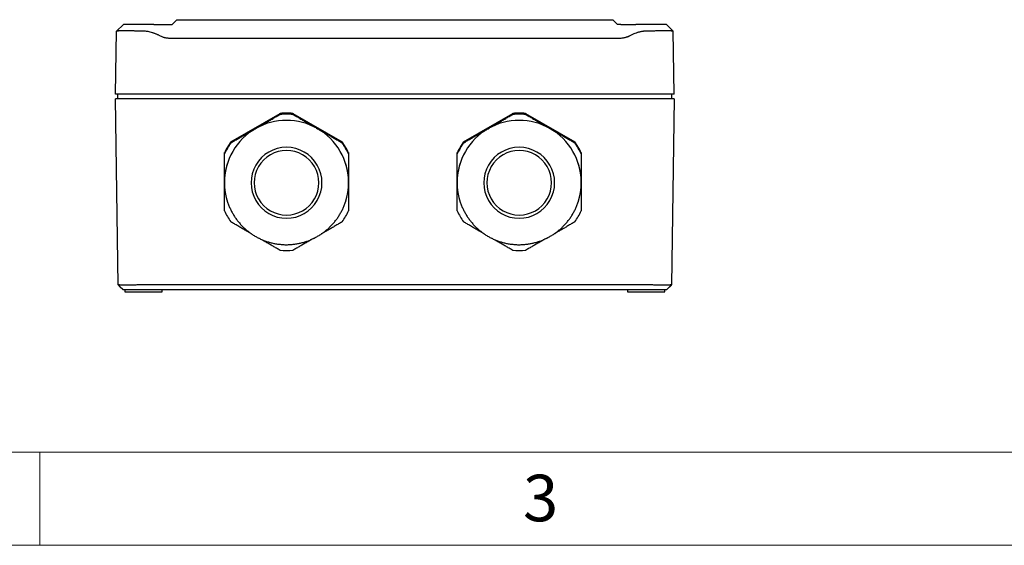
# Model space of a CAD drawing. Units: millimetres. Extents: x 0 to 432, y 0 to 279.
# Drawn here: x 106 to 212, y 0 to 56 of the extents above; entities that cross this region are included whole.
import ezdxf

# ---------------------------------------------------------------- set-up
doc = ezdxf.new("R2010")
doc.units = ezdxf.units.MM
doc.styles.add('SLDTEXTSTYLE0', font='TXT', dxfattribs={"width": 0.75})

msp = doc.modelspace()

# ---------------------------------------------------------------- linework, layer by layer
at = {"color": 7, "linetype": 'Continuous', "lineweight": 25}
for p, q in [((122.17, 55.97), (122.67, 56.47)), ((122.67, 56.47), (169.52, 56.47)), ((169.52, 56.47), (170.02, 55.97)), ((116.1, 48.47), (116.19, 55.23)), ((116.93, 55.97), (116.19, 55.24)), ((120.22, 55.97), (116.93, 55.97)), ((120.22, 55.97), (121.8, 55.97)), ((121.8, 55.97), (122.17, 55.97)), ((170.39, 55.97), (170.02, 55.97)), ((170.39, 55.97), (171.98, 55.97)), ((175.27, 55.97), (171.98, 55.97)), ((176.01, 55.24), (175.27, 55.97)), ((176.1, 48.47), (176.01, 55.23)), ((176.01, 55.23), (176.01, 55.23)), ((170.39, 54.47), (121.8, 54.47)), ((116.36, 27.97), (116.1, 47.97)), ((116.35, 47.97), (116.35, 48.47)), ((173.1, 48.47), (119.1, 48.47)), ((173.1, 47.97), (119.1, 47.97)), ((176.1, 47.97), (175.84, 27.97)), ((175.85, 47.97), (175.85, 48.47)), ((128.48, 43.36), (133.77, 46.41)), ((133.77, 46.37), (128.48, 43.32)), ((133.77, 46.41), (133.77, 46.44)), ((133.77, 46.3), (133.77, 46.37)), ((135.15, 46.44), (135.15, 46.41)), ((135.15, 46.41), (140.44, 43.36)), ((135.15, 46.37), (135.15, 46.3)), ((140.44, 43.32), (135.15, 46.37)), ((153.48, 43.36), (158.77, 46.41)), ((158.77, 46.37), (153.48, 43.32)), ((158.77, 46.41), (158.77, 46.44)), ((158.77, 46.3), (158.77, 46.37)), ((160.15, 46.44), (160.15, 46.41)), ((160.15, 46.41), (165.44, 43.36)), ((160.15, 46.37), (160.15, 46.3)), ((165.44, 43.32), (160.15, 46.37)), ((128.48, 43.39), (128.48, 43.36)), ((140.44, 43.36), (140.44, 43.39)), ((153.48, 43.39), (153.48, 43.36)), ((165.44, 43.36), (165.44, 43.39)), ((128.48, 43.32), (128.48, 43.24)), ((140.44, 43.24), (140.44, 43.32)), ((153.48, 43.32), (153.48, 43.24)), ((165.44, 43.24), (165.44, 43.32)), ((127.79, 42.17), (127.79, 42.2)), ((127.79, 42.17), (127.79, 42.13)), ((127.79, 42.05), (127.79, 42.13)), ((141.13, 42.2), (141.13, 42.17)), ((141.13, 42.13), (141.13, 42.17)), ((141.13, 42.13), (141.13, 42.05)), ((152.79, 42.17), (152.79, 42.2)), ((152.79, 42.17), (152.79, 42.13)), ((152.79, 42.05), (152.79, 42.13)), ((166.13, 42.2), (166.13, 42.17)), ((166.13, 42.13), (166.13, 42.17)), ((166.13, 42.13), (166.13, 42.05)), ((127.79, 38.99), (127.79, 38.97)), ((141.13, 38.97), (141.13, 38.99)), ((152.79, 38.99), (152.79, 38.97)), ((166.13, 38.97), (166.13, 38.99)), ((116.36, 27.97), (116.6, 27.73)), ((116.86, 27.47), (116.6, 27.73)), ((172.82, 27.97), (119.36, 27.97)), ((172.84, 27.97), (172.82, 27.97)), ((175.82, 27.95), (175.34, 27.47)), ((175.6, 27.73), (175.84, 27.97)), ((175.82, 27.95), (175.84, 27.97)), ((117.1, 27.47), (117.1, 27.22)), ((117.1, 27.22), (119.1, 27.22)), ((119.1, 27.22), (121.1, 27.22)), ((119.36, 27.47), (172.82, 27.47)), ((121.1, 27.22), (121.1, 27.47)), ((171.1, 27.47), (171.1, 27.22)), ((171.1, 27.22), (173.1, 27.22)), ((173.1, 27.22), (175.1, 27.22)), ((175.1, 27.22), (175.1, 27.47))]:
    msp.add_line(p, q, dxfattribs=at)
at = {"color": 7, "linetype": 'Continuous', "lineweight": 18}
for p, q in [((10, 10), (421.8, 10)), ((107.95, 0), (107.95, 10)), ((0, 0), (431.8, 0))]:
    msp.add_line(p, q, dxfattribs=at)
at = {"color": 7, "linetype": 'Continuous', "lineweight": 25}
for centre, radius, start, end in [((134.46, 38.99), 6.67, 89.9999, 119.9977), ((134.46, 39.11), 7.33, 89.9998, 95.3798), ((134.46, 39.07), 7.33, 89.9999, 95.3796), ((134.46, 38.99), 7.33, 89.9999, 95.3796), ((134.46, 39.11), 7.33, 84.6202, 90.0002), ((134.46, 39.07), 7.33, 84.6204, 90.0001), ((134.46, 38.99), 7.33, 84.6204, 90.0001), ((134.46, 38.99), 6.67, 60.0023, 90.0001), ((159.46, 38.99), 6.67, 89.9999, 119.9977), ((159.46, 39.11), 7.33, 89.9998, 95.3798), ((159.46, 39.07), 7.33, 89.9999, 95.3796), ((159.46, 38.99), 7.33, 89.9999, 95.3796), ((159.46, 39.11), 7.33, 84.6203, 90.0002), ((159.46, 39.07), 7.33, 84.6204, 90.0001), ((159.46, 38.99), 7.33, 84.6204, 90.0001), ((159.46, 38.99), 6.67, 60.0023, 90.0001), ((134.46, 38.99), 6.67, 119.9966, 179.9991), ((134.46, 38.99), 6.67, 0.0009, 60.0033), ((159.46, 38.99), 6.67, 119.9967, 179.9991), ((159.46, 38.99), 6.67, 0.001, 60.0033), ((134.46, 39.11), 7.33, 144.6176, 155.3782), ((134.46, 39.07), 7.33, 144.6176, 155.3782), ((134.46, 38.99), 7.33, 144.6176, 155.3782), ((134.46, 38.95), 3.81, 89.9961, 270.0039), ((134.46, 38.95), 3.47, 89.9961, 270.0039), ((134.46, 38.95), 3.81, 269.9961, 90.0039), ((134.46, 38.95), 3.47, 269.9961, 90.0039), ((134.46, 39.11), 7.33, 24.6218, 35.3824), ((134.46, 39.07), 7.33, 24.6219, 35.3824), ((134.46, 38.99), 7.33, 24.6219, 35.3824), ((159.46, 39.11), 7.33, 144.6176, 155.3782), ((159.46, 39.07), 7.33, 144.6176, 155.3782), ((159.46, 38.99), 7.33, 144.6176, 155.3782), ((159.46, 38.95), 3.81, 89.9961, 270.0039), ((159.46, 38.95), 3.47, 89.9961, 270.0039), ((159.46, 38.95), 3.81, 269.9961, 90.0039), ((159.46, 38.95), 3.47, 269.9961, 90.0039), ((159.46, 39.11), 7.33, 24.6219, 35.3823), ((159.46, 39.07), 7.33, 24.6219, 35.3823), ((159.46, 38.99), 7.33, 24.6219, 35.3823), ((134.46, 38.97), 6.67, 161.7927, 198.3465), ((134.46, 38.97), 6.67, 341.7927, 18.3465), ((159.46, 38.97), 6.67, 161.7926, 198.3466), ((159.46, 38.97), 6.67, 341.7927, 18.3465), ((134.46, 38.99), 7.33, 204.6218, 215.3824), ((134.46, 38.99), 7.33, 324.6176, 335.3781), ((159.46, 38.99), 7.33, 204.6218, 215.3824), ((159.46, 38.99), 7.33, 324.6177, 335.3781), ((134.46, 39), 7.33, 264.6204, 275.3796), ((159.46, 39), 7.33, 264.6204, 275.3796)]:
    msp.add_arc(centre, radius, start, end, dxfattribs=at)
for points, knots in [([(119.19, 55.23), (119.12, 55.23), (118.98, 55.24), (118.77, 55.24), (118.57, 55.25), (118.37, 55.25), (118.18, 55.26), (117.98, 55.26), (117.79, 55.26), (117.59, 55.27), (117.4, 55.27), (117.22, 55.27), (117.06, 55.27), (116.91, 55.27), (116.77, 55.27), (116.64, 55.27), (116.53, 55.26), (116.43, 55.26), (116.36, 55.26), (116.3, 55.25), (116.25, 55.25), (116.21, 55.24), (116.19, 55.24), (116.19, 55.23), (116.19, 55.23)], [0, 0, 0, 0, 0.044553, 0.088581, 0.132083, 0.175061, 0.217513, 0.259441, 0.309057, 0.357918, 0.406023, 0.453374, 0.499969, 0.546569, 0.593924, 0.642035, 0.690902, 0.740524, 0.782457, 0.824915, 0.867898, 0.911407, 0.955441, 1, 1, 1, 1]), ([(120.85, 54.74), (120.81, 54.76), (120.73, 54.8), (120.61, 54.86), (120.5, 54.91), (120.38, 54.96), (120.27, 55), (120.16, 55.04), (120.01, 55.09), (119.83, 55.14), (119.61, 55.19), (119.4, 55.22), (119.26, 55.23), (119.19, 55.23)], [0, 0, 0, 0, 0.076758, 0.151591, 0.224539, 0.295642, 0.364944, 0.432495, 0.498345, 0.628685, 0.755355, 0.878924, 1, 1, 1, 1]), ([(173.01, 55.23), (172.97, 55.23), (172.89, 55.23), (172.77, 55.22), (172.65, 55.2), (172.52, 55.18), (172.4, 55.15), (172.28, 55.12), (172.11, 55.07), (171.89, 54.99), (171.62, 54.88), (171.44, 54.79), (171.34, 54.74)], [0, 0, 0, 0, 0.068492, 0.137709, 0.207764, 0.278773, 0.350846, 0.424082, 0.49858, 0.655709, 0.822657, 1, 1, 1, 1]), ([(176.01, 55.23), (176.01, 55.23), (176, 55.24), (175.98, 55.24), (175.95, 55.25), (175.9, 55.25), (175.84, 55.26), (175.76, 55.26), (175.67, 55.26), (175.55, 55.27), (175.42, 55.27), (175.28, 55.27), (175.13, 55.27), (174.97, 55.27), (174.8, 55.27), (174.61, 55.27), (174.41, 55.26), (174.21, 55.26), (174.01, 55.26), (173.82, 55.25), (173.63, 55.25), (173.42, 55.24), (173.22, 55.24), (173.08, 55.23), (173.01, 55.23)], [0, 0, 0, 0, 0.044553, 0.088581, 0.132083, 0.175061, 0.217514, 0.259441, 0.309057, 0.357918, 0.406023, 0.453374, 0.499969, 0.546569, 0.593925, 0.642036, 0.690902, 0.740524, 0.782457, 0.824915, 0.867898, 0.911407, 0.955441, 1, 1, 1, 1]), ([(121.8, 54.47), (121.77, 54.47), (121.7, 54.48), (121.61, 54.48), (121.51, 54.5), (121.41, 54.52), (121.29, 54.55), (121.16, 54.6), (121.01, 54.66), (120.9, 54.71), (120.85, 54.74)], [0, 0, 0, 0, 0.096612, 0.194553, 0.29418, 0.395839, 0.499851, 0.656142, 0.822642, 1, 1, 1, 1]), ([(171.34, 54.74), (171.31, 54.72), (171.25, 54.69), (171.16, 54.65), (171.06, 54.61), (170.97, 54.58), (170.86, 54.54), (170.72, 54.51), (170.56, 54.48), (170.45, 54.48), (170.39, 54.47)], [0, 0, 0, 0, 0.107192, 0.210478, 0.309975, 0.405827, 0.498186, 0.670826, 0.837563, 1, 1, 1, 1]), ([(119.1, 48.47), (119.02, 48.47), (118.87, 48.47), (118.64, 48.47), (118.41, 48.47), (118.17, 48.47), (117.94, 48.47), (117.72, 48.47), (117.5, 48.47), (117.3, 48.47), (117.11, 48.47), (116.94, 48.47), (116.77, 48.47), (116.63, 48.47), (116.5, 48.47), (116.39, 48.47), (116.29, 48.47), (116.22, 48.47), (116.16, 48.47), (116.12, 48.47), (116.1, 48.47), (116.1, 48.47), (116.1, 48.47)], [0, 0, 0, 0, 0.04777, 0.096905, 0.147313, 0.198879, 0.251471, 0.304933, 0.355988, 0.407511, 0.459338, 0.511301, 0.563226, 0.614942, 0.666281, 0.717082, 0.767197, 0.816486, 0.863974, 0.910444, 0.95581, 1, 1, 1, 1]), ([(119.1, 47.97), (119.03, 47.97), (118.89, 47.97), (118.69, 47.97), (118.49, 47.97), (118.29, 47.97), (118.1, 47.97), (117.91, 47.97), (117.71, 47.97), (117.51, 47.97), (117.32, 47.97), (117.14, 47.97), (116.97, 47.97), (116.82, 47.97), (116.68, 47.97), (116.55, 47.97), (116.44, 47.97), (116.34, 47.97), (116.26, 47.97), (116.2, 47.97), (116.16, 47.97), (116.12, 47.97), (116.1, 47.97), (116.1, 47.97), (116.1, 47.97)], [0, 0, 0, 0, 0.043761, 0.087141, 0.130141, 0.17276, 0.214998, 0.256856, 0.30658, 0.355756, 0.404385, 0.452466, 0.5, 0.547532, 0.595611, 0.644239, 0.693414, 0.743138, 0.784996, 0.827235, 0.869855, 0.912856, 0.956237, 1, 1, 1, 1]), ([(176.1, 48.47), (176.1, 48.47), (176.09, 48.47), (176.07, 48.47), (176.02, 48.47), (175.95, 48.47), (175.87, 48.47), (175.76, 48.47), (175.64, 48.47), (175.51, 48.47), (175.35, 48.47), (175.18, 48.47), (175, 48.47), (174.81, 48.47), (174.6, 48.47), (174.39, 48.47), (174.17, 48.47), (173.95, 48.47), (173.74, 48.47), (173.52, 48.47), (173.31, 48.47), (173.17, 48.47), (173.1, 48.47)], [0, 0, 0, 0, 0.04777, 0.096906, 0.147313, 0.19888, 0.25147, 0.304933, 0.355988, 0.407511, 0.459339, 0.511301, 0.563226, 0.614942, 0.666281, 0.717083, 0.767197, 0.816487, 0.863974, 0.910444, 0.955811, 1, 1, 1, 1]), ([(176.1, 47.97), (176.1, 47.97), (176.09, 47.97), (176.07, 47.97), (176.04, 47.97), (175.99, 47.97), (175.93, 47.97), (175.85, 47.97), (175.76, 47.97), (175.64, 47.97), (175.52, 47.97), (175.37, 47.97), (175.22, 47.97), (175.06, 47.97), (174.88, 47.97), (174.69, 47.97), (174.49, 47.97), (174.29, 47.97), (174.09, 47.97), (173.9, 47.97), (173.71, 47.97), (173.51, 47.97), (173.3, 47.97), (173.17, 47.97), (173.1, 47.97)], [0, 0, 0, 0, 0.043761, 0.087141, 0.130141, 0.172761, 0.214999, 0.256857, 0.306581, 0.355757, 0.404386, 0.452466, 0.5, 0.547532, 0.595612, 0.644239, 0.693415, 0.743138, 0.784997, 0.827236, 0.869855, 0.912856, 0.956238, 1, 1, 1, 1]), ([(131.12, 44.76), (131.25, 44.84), (131.5, 44.98), (131.88, 45.2), (132.26, 45.42), (132.64, 45.64), (133.01, 45.86), (133.39, 46.08), (133.64, 46.22), (133.77, 46.3)], [0, 0, 0, 0, 0.1408083, 0.2831592, 0.4272494, 0.5688041, 0.7089604, 0.8526486, 1, 1, 1, 1]), ([(135.15, 46.3), (135.27, 46.22), (135.53, 46.08), (135.9, 45.86), (136.28, 45.64), (136.65, 45.42), (137.03, 45.2), (137.41, 44.98), (137.67, 44.84), (137.79, 44.76)], [0, 0, 0, 0, 0.147326, 0.291009, 0.431181, 0.572768, 0.716876, 0.85922, 1, 1, 1, 1]), ([(156.12, 44.76), (156.25, 44.84), (156.5, 44.98), (156.88, 45.2), (157.26, 45.42), (157.64, 45.64), (158.01, 45.86), (158.39, 46.08), (158.64, 46.22), (158.77, 46.3)], [0, 0, 0, 0, 0.140808, 0.28316, 0.427249, 0.568804, 0.70896, 0.852648, 1, 1, 1, 1]), ([(160.15, 46.3), (160.27, 46.22), (160.53, 46.08), (160.9, 45.86), (161.28, 45.64), (161.65, 45.42), (162.03, 45.2), (162.41, 44.98), (162.67, 44.84), (162.79, 44.76)], [0, 0, 0, 0, 0.147326, 0.291009, 0.431181, 0.572768, 0.716876, 0.85922, 1, 1, 1, 1]), ([(128.48, 43.24), (128.61, 43.31), (128.86, 43.46), (129.24, 43.68), (129.61, 43.89), (129.99, 44.11), (130.37, 44.33), (130.75, 44.55), (131, 44.69), (131.12, 44.76)], [0, 0, 0, 0, 0.147326, 0.291009, 0.431181, 0.572768, 0.716876, 0.85922, 1, 1, 1, 1]), ([(137.79, 44.76), (137.92, 44.69), (138.17, 44.55), (138.55, 44.33), (138.93, 44.11), (139.31, 43.89), (139.68, 43.68), (140.06, 43.46), (140.31, 43.31), (140.44, 43.24)], [0, 0, 0, 0, 0.140808, 0.283159, 0.427249, 0.568804, 0.70896, 0.852649, 1, 1, 1, 1]), ([(153.48, 43.24), (153.61, 43.31), (153.86, 43.46), (154.24, 43.68), (154.61, 43.89), (154.99, 44.11), (155.37, 44.33), (155.75, 44.55), (156, 44.69), (156.12, 44.76)], [0, 0, 0, 0, 0.1473258, 0.2910089, 0.4311809, 0.5727684, 0.7168756, 0.8592204, 1, 1, 1, 1]), ([(162.79, 44.76), (162.92, 44.69), (163.17, 44.55), (163.55, 44.33), (163.93, 44.11), (164.31, 43.89), (164.68, 43.68), (165.06, 43.46), (165.31, 43.31), (165.44, 43.24)], [0, 0, 0, 0, 0.140808, 0.283159, 0.427249, 0.568804, 0.70896, 0.852649, 1, 1, 1, 1]), ([(127.79, 38.99), (127.79, 39.13), (127.79, 39.43), (127.79, 39.87), (127.79, 40.3), (127.79, 40.74), (127.79, 41.17), (127.79, 41.61), (127.79, 41.9), (127.79, 42.05)], [0, 0, 0, 0, 0.1407535, 0.283093, 0.4272161, 0.5687887, 0.7089299, 0.8526233, 1, 1, 1, 1]), ([(141.13, 42.05), (141.13, 41.9), (141.13, 41.61), (141.13, 41.17), (141.13, 40.74), (141.13, 40.3), (141.13, 39.87), (141.13, 39.43), (141.13, 39.13), (141.13, 38.99)], [0, 0, 0, 0, 0.1473369, 0.2910226, 0.4311876, 0.5727629, 0.7168651, 0.8592117, 1, 1, 1, 1]), ([(152.79, 38.99), (152.79, 39.13), (152.79, 39.43), (152.79, 39.87), (152.79, 40.3), (152.79, 40.74), (152.79, 41.17), (152.79, 41.61), (152.79, 41.9), (152.79, 42.05)], [0, 0, 0, 0, 0.1407535, 0.283093, 0.4272161, 0.5687887, 0.7089299, 0.8526233, 1, 1, 1, 1]), ([(166.13, 42.05), (166.13, 41.9), (166.13, 41.61), (166.13, 41.17), (166.13, 40.74), (166.13, 40.3), (166.13, 39.87), (166.13, 39.43), (166.13, 39.13), (166.13, 38.99)], [0, 0, 0, 0, 0.1473369, 0.2910226, 0.4311876, 0.5727629, 0.7168651, 0.8592117, 1, 1, 1, 1]), ([(127.79, 35.94), (127.79, 36.09), (127.79, 36.38), (127.79, 36.81), (127.79, 37.24), (127.79, 37.68), (127.79, 38.12), (127.79, 38.55), (127.79, 38.83), (127.79, 38.97)], [0, 0, 0, 0, 0.148391, 0.293185, 0.434514, 0.577319, 0.722608, 0.866055, 1, 1, 1, 1]), ([(141.13, 38.97), (141.13, 38.83), (141.13, 38.55), (141.13, 38.12), (141.13, 37.68), (141.13, 37.24), (141.13, 36.81), (141.13, 36.38), (141.13, 36.09), (141.13, 35.94)], [0, 0, 0, 0, 0.1339098, 0.2773494, 0.42266, 0.5654624, 0.7067673, 0.8515688, 1, 1, 1, 1]), ([(152.79, 35.94), (152.79, 36.09), (152.79, 36.38), (152.79, 36.81), (152.79, 37.24), (152.79, 37.68), (152.79, 38.12), (152.79, 38.55), (152.79, 38.83), (152.79, 38.97)], [0, 0, 0, 0, 0.148391, 0.293185, 0.434514, 0.577319, 0.722608, 0.866055, 1, 1, 1, 1]), ([(166.13, 38.97), (166.13, 38.83), (166.13, 38.55), (166.13, 38.12), (166.13, 37.68), (166.13, 37.24), (166.13, 36.81), (166.13, 36.38), (166.13, 36.09), (166.13, 35.94)], [0, 0, 0, 0, 0.1339098, 0.2773494, 0.42266, 0.5654624, 0.7067673, 0.8515688, 1, 1, 1, 1]), ([(128.13, 36.87), (128.13, 36.87), (128.15, 36.8), (128.2, 36.67), (128.27, 36.49), (128.35, 36.3), (128.43, 36.12), (128.52, 35.94), (128.61, 35.77), (128.71, 35.6), (128.81, 35.43), (128.92, 35.26), (129.03, 35.1), (129.15, 34.94), (129.27, 34.78), (129.4, 34.63), (129.53, 34.48), (129.66, 34.33), (129.8, 34.19), (129.95, 34.06), (130.1, 33.93), (130.25, 33.8), (130.4, 33.68), (130.56, 33.56), (130.73, 33.44), (130.89, 33.33), (131.06, 33.23), (131.23, 33.13), (131.41, 33.04), (131.59, 32.95), (131.77, 32.87), (131.95, 32.79), (132.13, 32.72), (132.32, 32.65), (132.51, 32.59), (132.7, 32.54), (132.89, 32.49), (133.09, 32.44), (133.28, 32.41), (133.48, 32.37), (133.67, 32.35), (133.87, 32.33), (134.07, 32.31), (134.27, 32.3), (134.39, 32.3), (134.46, 32.3)], [0, 0, 0, 0, 0.001479, 0.025276, 0.049072, 0.072868, 0.096665, 0.120461, 0.144257, 0.168054, 0.19185, 0.215646, 0.239443, 0.263239, 0.287035, 0.310832, 0.334628, 0.358425, 0.382221, 0.406018, 0.429814, 0.453611, 0.477407, 0.501204, 0.525, 0.548797, 0.572594, 0.59639, 0.620187, 0.643984, 0.66778, 0.691577, 0.715374, 0.73917, 0.762967, 0.786764, 0.81056, 0.834357, 0.858154, 0.881951, 0.905748, 0.929544, 0.953341, 0.977138, 1, 1, 1, 1]), ([(134.46, 32.3), (134.5, 32.3), (134.6, 32.3), (134.78, 32.31), (134.97, 32.32), (135.17, 32.34), (135.37, 32.36), (135.57, 32.39), (135.76, 32.43), (135.95, 32.47), (136.15, 32.52), (136.34, 32.57), (136.53, 32.63), (136.72, 32.69), (136.9, 32.76), (137.08, 32.84), (137.27, 32.92), (137.44, 33.01), (137.62, 33.1), (137.79, 33.2), (137.96, 33.3), (138.13, 33.4), (138.3, 33.52), (138.46, 33.63), (138.61, 33.75), (138.77, 33.88), (138.92, 34.01), (139.06, 34.14), (139.2, 34.28), (139.34, 34.43), (139.47, 34.57), (139.6, 34.73), (139.73, 34.88), (139.85, 35.04), (139.96, 35.2), (140.07, 35.37), (140.17, 35.53), (140.27, 35.71), (140.37, 35.88), (140.46, 36.06), (140.54, 36.24), (140.62, 36.42), (140.69, 36.6), (140.75, 36.76), (140.78, 36.85), (140.79, 36.89)], [0, 0, 0, 0, 0.014318, 0.0380681, 0.0618188, 0.0855694, 0.10932, 0.1330707, 0.1568213, 0.180572, 0.2043226, 0.2280732, 0.2518238, 0.2755744, 0.299325, 0.3230756, 0.3468261, 0.3705767, 0.3943273, 0.4180778, 0.4418283, 0.4655788, 0.4893293, 0.5130798, 0.5368303, 0.5605807, 0.5843312, 0.6080816, 0.631832, 0.6555824, 0.6793327, 0.7030831, 0.7268334, 0.7505837, 0.774334, 0.7980843, 0.8218346, 0.8455848, 0.8693351, 0.8930853, 0.9168355, 0.9405857, 0.9643359, 0.9880861, 1, 1, 1, 1]), ([(153.13, 36.87), (153.13, 36.87), (153.15, 36.8), (153.2, 36.67), (153.27, 36.49), (153.35, 36.3), (153.43, 36.12), (153.52, 35.94), (153.61, 35.77), (153.71, 35.6), (153.81, 35.43), (153.92, 35.26), (154.03, 35.1), (154.15, 34.94), (154.27, 34.78), (154.4, 34.63), (154.53, 34.48), (154.66, 34.33), (154.8, 34.19), (154.95, 34.06), (155.1, 33.93), (155.25, 33.8), (155.4, 33.68), (155.56, 33.56), (155.73, 33.44), (155.89, 33.33), (156.06, 33.23), (156.23, 33.13), (156.41, 33.04), (156.59, 32.95), (156.77, 32.87), (156.95, 32.79), (157.13, 32.72), (157.32, 32.65), (157.51, 32.59), (157.7, 32.54), (157.89, 32.49), (158.09, 32.44), (158.28, 32.41), (158.48, 32.37), (158.67, 32.35), (158.87, 32.33), (159.07, 32.31), (159.27, 32.3), (159.39, 32.3), (159.46, 32.3)], [0, 0, 0, 0, 0.001479, 0.025276, 0.049072, 0.072868, 0.096665, 0.120461, 0.144257, 0.168054, 0.19185, 0.215646, 0.239443, 0.263239, 0.287036, 0.310832, 0.334628, 0.358425, 0.382221, 0.406018, 0.429814, 0.453611, 0.477407, 0.501204, 0.525, 0.548797, 0.572594, 0.59639, 0.620187, 0.643984, 0.66778, 0.691577, 0.715374, 0.73917, 0.762967, 0.786764, 0.81056, 0.834357, 0.858154, 0.881951, 0.905747, 0.929544, 0.953341, 0.977138, 1, 1, 1, 1]), ([(159.46, 32.3), (159.5, 32.3), (159.6, 32.3), (159.78, 32.31), (159.97, 32.32), (160.17, 32.34), (160.37, 32.36), (160.57, 32.39), (160.76, 32.43), (160.95, 32.47), (161.15, 32.52), (161.34, 32.57), (161.53, 32.63), (161.72, 32.69), (161.9, 32.76), (162.08, 32.84), (162.27, 32.92), (162.44, 33.01), (162.62, 33.1), (162.79, 33.2), (162.96, 33.3), (163.13, 33.4), (163.3, 33.52), (163.46, 33.63), (163.61, 33.75), (163.77, 33.88), (163.92, 34.01), (164.06, 34.14), (164.2, 34.28), (164.34, 34.43), (164.47, 34.57), (164.6, 34.73), (164.73, 34.88), (164.85, 35.04), (164.96, 35.2), (165.07, 35.37), (165.17, 35.53), (165.27, 35.71), (165.37, 35.88), (165.46, 36.06), (165.54, 36.24), (165.62, 36.42), (165.69, 36.6), (165.75, 36.76), (165.78, 36.85), (165.79, 36.89)], [0, 0, 0, 0, 0.014318, 0.038068, 0.061819, 0.085569, 0.10932, 0.133071, 0.156821, 0.180572, 0.204322, 0.228073, 0.251824, 0.275574, 0.299325, 0.323076, 0.346826, 0.370577, 0.394327, 0.418078, 0.441828, 0.465579, 0.489329, 0.51308, 0.53683, 0.560581, 0.584331, 0.608082, 0.631832, 0.655582, 0.679333, 0.703083, 0.726833, 0.750584, 0.774334, 0.798084, 0.821835, 0.845585, 0.869335, 0.893085, 0.916836, 0.940586, 0.964336, 0.988086, 1, 1, 1, 1]), ([(130.71, 33.46), (130.6, 33.52), (130.35, 33.66), (129.99, 33.87), (129.61, 34.09), (129.24, 34.31), (128.86, 34.53), (128.61, 34.67), (128.48, 34.75)], [0, 0, 0, 0, 0.151633, 0.322161, 0.489688, 0.65556, 0.825613, 1, 1, 1, 1]), ([(140.44, 34.75), (140.31, 34.67), (140.06, 34.53), (139.68, 34.31), (139.31, 34.09), (138.93, 33.87), (138.56, 33.66), (138.32, 33.52), (138.2, 33.45)], [0, 0, 0, 0, 0.173934, 0.343567, 0.509055, 0.676215, 0.846349, 1, 1, 1, 1]), ([(155.71, 33.46), (155.6, 33.52), (155.35, 33.66), (154.99, 33.87), (154.61, 34.09), (154.24, 34.31), (153.86, 34.53), (153.61, 34.67), (153.48, 34.75)], [0, 0, 0, 0, 0.151633, 0.322161, 0.489688, 0.65556, 0.825612, 1, 1, 1, 1]), ([(165.44, 34.75), (165.31, 34.67), (165.06, 34.53), (164.68, 34.31), (164.31, 34.09), (163.93, 33.87), (163.56, 33.66), (163.32, 33.52), (163.2, 33.45)], [0, 0, 0, 0, 0.173934, 0.343567, 0.509055, 0.676214, 0.846349, 1, 1, 1, 1]), ([(133.77, 31.69), (133.64, 31.77), (133.39, 31.91), (133.01, 32.13), (132.64, 32.34), (132.26, 32.56), (131.9, 32.77), (131.66, 32.9), (131.56, 32.97)], [0, 0, 0, 0, 0.175643, 0.346943, 0.514057, 0.682859, 0.854665, 1, 1, 1, 1]), ([(137.36, 32.97), (137.26, 32.91), (137.02, 32.77), (136.65, 32.56), (136.28, 32.34), (135.9, 32.13), (135.53, 31.91), (135.27, 31.77), (135.15, 31.69)], [0, 0, 0, 0, 0.146745, 0.318256, 0.486748, 0.653576, 0.824608, 1, 1, 1, 1]), ([(158.77, 31.69), (158.64, 31.77), (158.39, 31.91), (158.01, 32.13), (157.64, 32.34), (157.26, 32.56), (156.9, 32.77), (156.66, 32.9), (156.56, 32.97)], [0, 0, 0, 0, 0.175643, 0.346943, 0.514057, 0.682859, 0.854664, 1, 1, 1, 1]), ([(162.36, 32.97), (162.26, 32.91), (162.02, 32.77), (161.65, 32.56), (161.28, 32.34), (160.9, 32.13), (160.53, 31.91), (160.27, 31.77), (160.15, 31.69)], [0, 0, 0, 0, 0.146746, 0.318256, 0.486748, 0.653576, 0.824608, 1, 1, 1, 1]), ([(119.36, 27.97), (119.29, 27.97), (119.15, 27.97), (118.95, 27.97), (118.75, 27.97), (118.55, 27.97), (118.36, 27.97), (118.17, 27.96), (117.97, 27.96), (117.77, 27.96), (117.58, 27.96), (117.4, 27.96), (117.24, 27.96), (117.08, 27.96), (116.94, 27.96), (116.81, 27.96), (116.7, 27.96), (116.6, 27.96), (116.53, 27.97), (116.47, 27.97), (116.42, 27.97), (116.39, 27.97), (116.36, 27.97), (116.36, 27.97), (116.36, 27.97)], [0, 0, 0, 0, 0.043979, 0.087544, 0.130697, 0.173436, 0.215762, 0.257675, 0.307421, 0.356572, 0.405129, 0.453091, 0.500459, 0.548162, 0.596395, 0.645158, 0.694452, 0.744276, 0.786204, 0.828501, 0.871167, 0.914201, 0.957603, 1, 1, 1, 1]), ([(175.84, 27.97), (175.83, 27.97), (175.83, 27.97), (175.81, 27.97), (175.77, 27.97), (175.73, 27.97), (175.67, 27.97), (175.59, 27.96), (175.5, 27.96), (175.38, 27.96), (175.25, 27.96), (175.11, 27.96), (174.96, 27.96), (174.79, 27.96), (174.62, 27.96), (174.42, 27.96), (174.22, 27.96), (174.02, 27.96), (173.83, 27.97), (173.64, 27.97), (173.44, 27.97), (173.24, 27.97), (173.04, 27.97), (172.9, 27.97), (172.84, 27.97)], [0, 0, 0, 0, 0.042192, 0.085791, 0.128974, 0.171741, 0.214092, 0.256027, 0.305796, 0.354967, 0.403538, 0.451512, 0.498886, 0.546846, 0.595283, 0.644198, 0.693591, 0.743462, 0.785388, 0.827647, 0.870237, 0.91316, 0.956414, 1, 1, 1, 1]), ([(116.86, 27.47), (116.86, 27.47), (116.87, 27.47), (116.9, 27.47), (116.96, 27.47), (117.05, 27.47), (117.15, 27.47), (117.28, 27.47), (117.42, 27.47), (117.58, 27.47), (117.76, 27.47), (117.96, 27.47), (118.17, 27.47), (118.4, 27.47), (118.63, 27.47), (118.87, 27.47), (119.11, 27.47), (119.28, 27.47), (119.36, 27.47)], [0, 0, 0, 0, 0.062659, 0.125353, 0.188074, 0.250798, 0.313526, 0.375124, 0.436728, 0.498329, 0.55993, 0.622789, 0.685639, 0.7485, 0.811365, 0.874204, 0.937071, 1, 1, 1, 1]), ([(172.82, 27.47), (172.9, 27.47), (173.06, 27.47), (173.31, 27.47), (173.55, 27.47), (173.78, 27.47), (174.01, 27.47), (174.22, 27.47), (174.41, 27.47), (174.59, 27.47), (174.76, 27.47), (174.91, 27.47), (175.04, 27.47), (175.14, 27.47), (175.23, 27.47), (175.29, 27.47), (175.33, 27.47), (175.33, 27.47), (175.34, 27.47)], [0, 0, 0, 0, 0.0628, 0.125518, 0.188226, 0.250947, 0.313678, 0.375275, 0.436877, 0.498478, 0.560078, 0.622935, 0.685785, 0.748644, 0.811508, 0.874352, 0.937198, 1, 1, 1, 1])]:
    msp.add_open_spline(points, degree=3, knots=knots, dxfattribs=at)

# ---------------------------------------------------------------- texts
at = {"color": 7, "linetype": 'Continuous', "lineweight": 0, "insert": (161.76, 7.58), "char_height": 5, "attachment_point": 2, "style": 'SLDTEXTSTYLE0'}
msp.add_mtext('3', dxfattribs=at)

doc.saveas('drawing.dxf')
